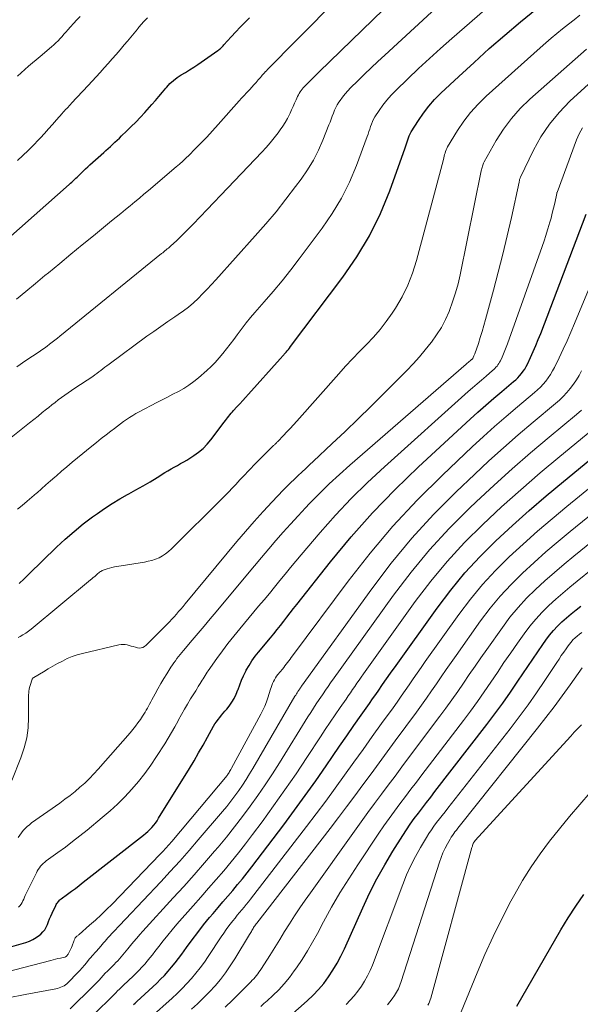
# Model space of a CAD drawing. Units: feet. Extents: x 1955000 to 1960033, y 575000 to 580000.
# Drawn here: x 1957021 to 1957130, y 576297 to 576488 of the extents above; entities that cross this region are included whole.
import ezdxf

# ---------------------------------------------------------------- set-up
doc = ezdxf.new("R2010")
doc.units = ezdxf.units.FT
doc.header["$LTSCALE"] = 100
doc.header["$MEASUREMENT"] = 0
doc.layers.add('CONTOUR INDEX', color=32, linetype='Continuous', lineweight=25)
doc.layers.add('CONTOUR INTERMEDIATE', color=40, linetype='Continuous', lineweight=15)

msp = doc.modelspace()

# ---------------------------------------------------------------- linework, layer by layer
at = {"layer": 'CONTOUR INDEX', "flags": 128}
for points, elevation in [([(1957021.14, 576378.42), (1957022.08, 576379.31), (1957023.01, 576380.21), (1957028.38, 576385.44), (1957030.05, 576387), (1957031.76, 576388.51), (1957033.54, 576389.94), (1957035.36, 576391.33), (1957036.28, 576391.99), (1957037.69, 576392.97), (1957039.14, 576393.92), (1957040.61, 576394.8), (1957042.12, 576395.64), (1957042.36, 576395.77), (1957043.76, 576396.53), (1957045.14, 576397.31), (1957046.51, 576398.12), (1957047.86, 576398.95), (1957049.37, 576399.9), (1957049.96, 576400.26), (1957050.57, 576400.62), (1957051.18, 576400.96), (1957051.8, 576401.29), (1957052.41, 576401.63), (1957053.03, 576401.97), (1957053.63, 576402.33), (1957054.22, 576402.7), (1957054.97, 576403.18), (1957055.9, 576403.84), (1957056.77, 576404.57), (1957057.56, 576405.38), (1957058.29, 576406.24), (1957060.88, 576409.67), (1957061.1, 576409.96), (1957061.32, 576410.25), (1957061.54, 576410.54), (1957061.76, 576410.83), (1957061.99, 576411.12), (1957062.22, 576411.4), (1957062.45, 576411.68), (1957062.7, 576411.95), (1957063.33, 576412.64), (1957063.9, 576413.25), (1957064.46, 576413.86), (1957065.02, 576414.48), (1957065.58, 576415.1), (1957071.72, 576421.92), (1957071.84, 576422.05), (1957071.95, 576422.18), (1957072.07, 576422.32), (1957072.18, 576422.45), (1957072.29, 576422.58), (1957072.41, 576422.72), (1957072.52, 576422.85), (1957072.64, 576422.98), (1957072.87, 576423.24), (1957073.09, 576423.5), (1957073.32, 576423.77), (1957073.54, 576424.04), (1957073.75, 576424.32), (1957083.88, 576437.74), (1957086.59, 576441.7), (1957089.06, 576445.79), (1957091.14, 576450.09), (1957092.97, 576454.52), (1957095.97, 576462.8), (1957096.11, 576463.2), (1957096.24, 576463.6), (1957096.36, 576464), (1957096.47, 576464.4), (1957096.6, 576464.8), (1957096.74, 576465.18), (1957096.93, 576465.55), (1957097.13, 576465.92), (1957098.52, 576468.13), (1957099.49, 576469.55), (1957100.53, 576470.91), (1957101.67, 576472.18), (1957102.87, 576473.41), (1957106.37, 576476.68), (1957109.31, 576479.38), (1957112.27, 576482.05), (1957115.28, 576484.66), (1957118.33, 576487.23), (1957121.41, 576489.76)], 860), ([(1957014.36, 576441.22), (1957030.82, 576455.74), (1957031.09, 576455.98), (1957031.35, 576456.21), (1957031.6, 576456.45), (1957031.86, 576456.69), (1957032.12, 576456.93), (1957032.37, 576457.17), (1957032.62, 576457.41), (1957032.88, 576457.66), (1957033.19, 576457.96), (1957033.6, 576458.35), (1957034.01, 576458.74), (1957034.43, 576459.13), (1957034.85, 576459.51), (1957037.51, 576461.93), (1957037.94, 576462.33), (1957038.38, 576462.72), (1957038.82, 576463.12), (1957039.26, 576463.52), (1957039.69, 576463.92), (1957040.13, 576464.33), (1957040.56, 576464.73), (1957040.99, 576465.14), (1957041.95, 576466.06), (1957042.85, 576466.94), (1957043.74, 576467.83), (1957044.61, 576468.75), (1957045.46, 576469.68), (1957046.83, 576471.21), (1957047.52, 576472), (1957048.22, 576472.8), (1957048.9, 576473.6), (1957049.57, 576474.41), (1957049.72, 576474.59), (1957050.35, 576475.27), (1957051.02, 576475.91), (1957051.76, 576476.47), (1957052.55, 576476.97), (1957053.36, 576477.45), (1957054.16, 576477.94), (1957054.95, 576478.45), (1957055.73, 576478.97), (1957059.66, 576481.69), (1957059.82, 576481.81), (1957059.97, 576481.93), (1957060.12, 576482.06), (1957060.27, 576482.2), (1957060.4, 576482.34), (1957060.54, 576482.48), (1957060.68, 576482.63), (1957060.81, 576482.77), (1957062.25, 576484.36), (1957063.11, 576485.29), (1957063.98, 576486.22), (1957064.86, 576487.13), (1957065.75, 576488.03)], 840), ([(1957006.08, 576304.18), (1957022.41, 576308.85), (1957023.12, 576309.1), (1957023.79, 576309.41), (1957024.43, 576309.8), (1957025.03, 576310.25), (1957025.3, 576310.48), (1957025.71, 576310.88), (1957026.07, 576311.32), (1957026.36, 576311.81), (1957026.6, 576312.33), (1957026.81, 576312.88), (1957027.03, 576313.42), (1957027.26, 576313.96), (1957027.5, 576314.49), (1957028.22, 576316.02), (1957028.31, 576316.2), (1957028.41, 576316.38), (1957028.53, 576316.55), (1957028.65, 576316.71), (1957028.79, 576316.86), (1957028.93, 576317.01), (1957029.09, 576317.14), (1957029.25, 576317.27), (1957030.47, 576318.17), (1957031.24, 576318.75), (1957032.01, 576319.33), (1957032.78, 576319.91), (1957033.54, 576320.5), (1957045.23, 576329.63), (1957045.66, 576329.99), (1957046.07, 576330.35), (1957046.46, 576330.74), (1957046.84, 576331.14), (1957047.2, 576331.56), (1957047.54, 576331.99), (1957047.86, 576332.44), (1957048.16, 576332.9), (1957054.12, 576342.58), (1957055.02, 576344.07), (1957055.91, 576345.57), (1957056.77, 576347.08), (1957057.63, 576348.6), (1957058.8, 576350.73), (1957059.07, 576351.18), (1957059.35, 576351.62), (1957059.67, 576352.04), (1957060, 576352.45), (1957060.34, 576352.86), (1957060.68, 576353.26), (1957061.02, 576353.67), (1957061.35, 576354.07), (1957061.83, 576354.66), (1957062.35, 576355.39), (1957062.82, 576356.14), (1957063.2, 576356.95), (1957063.53, 576357.78), (1957063.56, 576357.88), (1957063.89, 576358.78), (1957064.24, 576359.67), (1957064.63, 576360.54), (1957065.05, 576361.4), (1957065.15, 576361.59), (1957065.68, 576362.52), (1957066.24, 576363.42), (1957066.86, 576364.29), (1957067.51, 576365.12), (1957069.82, 576367.87), (1957070.48, 576368.66), (1957071.13, 576369.46), (1957071.77, 576370.27), (1957072.4, 576371.08), (1957073.03, 576371.9), (1957073.66, 576372.72), (1957074.29, 576373.53), (1957074.93, 576374.34), (1957081.46, 576382.59), (1957085.48, 576387.43), (1957089.64, 576392.13), (1957094.02, 576396.63), (1957098.54, 576400.99), (1957108.56, 576410.23), (1957110.07, 576411.6), (1957111.59, 576412.96), (1957113.13, 576414.29), (1957114.69, 576415.61), (1957116.97, 576417.53), (1957117.38, 576417.89), (1957117.77, 576418.27), (1957118.14, 576418.67), (1957118.5, 576419.08), (1957118.82, 576419.52), (1957119.13, 576419.97), (1957119.4, 576420.44), (1957119.65, 576420.93), (1957120.26, 576422.21), (1957120.78, 576423.35), (1957121.29, 576424.5), (1957121.77, 576425.66), (1957122.23, 576426.83), (1957131.05, 576449.99)], 880), ([(1957043.29, 576296.79), (1957043.61, 576297.1), (1957043.93, 576297.4), (1957047.03, 576300.22), (1957047.8, 576300.95), (1957048.55, 576301.7), (1957049.28, 576302.47), (1957049.99, 576303.25), (1957050.68, 576304.06), (1957051.35, 576304.88), (1957052, 576305.72), (1957052.63, 576306.57), (1957053.54, 576307.84), (1957054.63, 576309.33), (1957055.74, 576310.79), (1957056.88, 576312.24), (1957058.05, 576313.66), (1957058.73, 576314.48), (1957059.68, 576315.59), (1957060.62, 576316.71), (1957061.57, 576317.82), (1957062.53, 576318.93), (1957063.47, 576320.05), (1957064.4, 576321.18), (1957065.31, 576322.33), (1957066.2, 576323.48), (1957072.4, 576331.66), (1957074.5, 576334.48), (1957076.58, 576337.32), (1957078.62, 576340.19), (1957080.63, 576343.08), (1957081.84, 576344.86), (1957083.23, 576346.87), (1957084.62, 576348.88), (1957086.03, 576350.89), (1957087.44, 576352.89), (1957089.05, 576355.17), (1957089.65, 576356.03), (1957090.26, 576356.89), (1957090.85, 576357.75), (1957091.45, 576358.62), (1957092.04, 576359.49), (1957092.64, 576360.35), (1957093.25, 576361.21), (1957093.86, 576362.07), (1957102.15, 576373.65), (1957104.78, 576377.11), (1957107.53, 576380.45), (1957110.48, 576383.63), (1957113.55, 576386.69), (1957116.75, 576389.64), (1957119.99, 576392.54), (1957123.28, 576395.38), (1957126.62, 576398.17), (1957137.27, 576406.89)], 900), ([(1957073.62, 576294.54), (1957076.97, 576297.52), (1957078.09, 576298.6), (1957079.17, 576299.73), (1957080.16, 576300.92), (1957081.1, 576302.17), (1957081.96, 576303.47), (1957082.77, 576304.81), (1957083.5, 576306.18), (1957084.17, 576307.59), (1957087.72, 576315.57), (1957089.05, 576318.38), (1957090.45, 576321.16), (1957091.98, 576323.87), (1957093.58, 576326.54), (1957095.5, 576329.58), (1957096.22, 576330.69), (1957096.95, 576331.78), (1957097.72, 576332.85), (1957098.51, 576333.9), (1957099.31, 576334.94), (1957100.11, 576335.99), (1957100.92, 576337.03), (1957101.72, 576338.07), (1957111.78, 576351.06), (1957113.34, 576353.12), (1957114.87, 576355.2), (1957116.35, 576357.32), (1957117.81, 576359.46), (1957118.78, 576360.92), (1957119.73, 576362.34), (1957120.69, 576363.75), (1957121.66, 576365.16), (1957122.63, 576366.56), (1957123.22, 576367.4), (1957123.93, 576368.36), (1957124.68, 576369.28), (1957125.49, 576370.15), (1957126.34, 576370.98), (1957127.23, 576371.77), (1957128.14, 576372.54), (1957129.08, 576373.28), (1957130.03, 576373.99)], 920), ([(1957117.6, 576296.5), (1957126.11, 576311.27), (1957127.53, 576313.61), (1957129.03, 576315.9), (1957130.62, 576318.12)], 940)]:
    msp.add_lwpolyline(points, dxfattribs=dict(at, elevation=elevation))
at = {"layer": 'CONTOUR INTERMEDIATE', "flags": 128}
for points, elevation in [([(1957020.64, 576420.41), (1957022.44, 576421.61), (1957024.97, 576423.31), (1957025.49, 576423.67), (1957026.01, 576424.03), (1957026.52, 576424.4), (1957027.03, 576424.78), (1957027.53, 576425.17), (1957028.03, 576425.56), (1957028.52, 576425.95), (1957029.02, 576426.35), (1957048.73, 576442.33), (1957048.95, 576442.51), (1957049.17, 576442.69), (1957049.39, 576442.87), (1957049.62, 576443.04), (1957049.84, 576443.23), (1957050.06, 576443.41), (1957050.27, 576443.6), (1957050.48, 576443.79), (1957051.1, 576444.34), (1957051.61, 576444.82), (1957052.12, 576445.3), (1957052.62, 576445.79), (1957053.11, 576446.28), (1957054.84, 576448.06), (1957056.19, 576449.46), (1957057.54, 576450.85), (1957058.88, 576452.25), (1957060.22, 576453.66), (1957068.18, 576462), (1957069.01, 576462.9), (1957069.81, 576463.82), (1957070.58, 576464.76), (1957071.32, 576465.73), (1957071.75, 576466.3), (1957072.24, 576467.01), (1957072.7, 576467.74), (1957073.11, 576468.49), (1957073.5, 576469.26), (1957073.63, 576469.55), (1957073.92, 576470.19), (1957074.22, 576470.83), (1957074.51, 576471.47), (1957074.8, 576472.11), (1957075.11, 576472.79), (1957075.26, 576473.09), (1957075.42, 576473.38), (1957075.6, 576473.66), (1957075.79, 576473.93), (1957076, 576474.19), (1957076.21, 576474.45), (1957076.43, 576474.69), (1957076.66, 576474.93), (1957077.22, 576475.5), (1957077.73, 576476.01), (1957078.25, 576476.53), (1957078.77, 576477.04), (1957079.29, 576477.55), (1957106.39, 576503.86)], 848), ([(1957019.23, 576406.47), (1957023.12, 576409.54), (1957023.95, 576410.2), (1957024.77, 576410.86), (1957025.6, 576411.52), (1957026.42, 576412.18), (1957026.84, 576412.52), (1957027.46, 576413.01), (1957028.08, 576413.49), (1957028.71, 576413.97), (1957029.34, 576414.44), (1957029.99, 576414.9), (1957030.63, 576415.35), (1957031.28, 576415.8), (1957031.93, 576416.24), (1957035.38, 576418.55), (1957035.79, 576418.83), (1957036.19, 576419.12), (1957036.58, 576419.41), (1957036.97, 576419.71), (1957037.36, 576420.01), (1957037.75, 576420.32), (1957038.14, 576420.61), (1957038.54, 576420.91), (1957045.89, 576426.31), (1957047.22, 576427.27), (1957048.56, 576428.22), (1957049.92, 576429.15), (1957051.29, 576430.07), (1957051.95, 576430.51), (1957052.97, 576431.22), (1957053.96, 576431.98), (1957054.9, 576432.79), (1957055.81, 576433.64), (1957056.68, 576434.52), (1957057.55, 576435.42), (1957058.41, 576436.33), (1957059.25, 576437.25), (1957066.89, 576445.75), (1957068.93, 576448.08), (1957070.92, 576450.44), (1957072.84, 576452.86), (1957074.72, 576455.31), (1957075.81, 576456.77), (1957077.04, 576458.57), (1957078.16, 576460.41), (1957079.14, 576462.35), (1957080.02, 576464.34), (1957081.18, 576467.27), (1957081.4, 576467.83), (1957081.62, 576468.4), (1957081.83, 576468.97), (1957082.03, 576469.54), (1957082.25, 576470.11), (1957082.51, 576470.65), (1957082.8, 576471.18), (1957083.12, 576471.69), (1957083.34, 576472.01), (1957083.81, 576472.65), (1957084.3, 576473.28), (1957084.83, 576473.87), (1957085.38, 576474.45), (1957086.79, 576475.84), (1957088.08, 576477.1), (1957089.37, 576478.34), (1957090.67, 576479.57), (1957091.98, 576480.8), (1957112.54, 576499.81)], 852), ([(1957020.79, 576392.78), (1957021.72, 576393.55), (1957022.65, 576394.33), (1957023.58, 576395.12), (1957024.49, 576395.91), (1957024.58, 576395.99), (1957025.45, 576396.75), (1957026.32, 576397.51), (1957027.19, 576398.27), (1957028.06, 576399.04), (1957028.34, 576399.28), (1957029.35, 576400.16), (1957030.37, 576401.04), (1957031.4, 576401.9), (1957032.43, 576402.75), (1957035.2, 576405.01), (1957036.11, 576405.75), (1957037.04, 576406.49), (1957037.97, 576407.21), (1957038.9, 576407.92), (1957039.63, 576408.47), (1957040.21, 576408.91), (1957040.79, 576409.34), (1957041.36, 576409.77), (1957041.94, 576410.19), (1957042.53, 576410.6), (1957043.13, 576410.99), (1957043.75, 576411.36), (1957044.38, 576411.7), (1957047.79, 576413.46), (1957048.84, 576414), (1957049.89, 576414.54), (1957050.94, 576415.08), (1957051.99, 576415.62), (1957053.02, 576416.2), (1957054.01, 576416.82), (1957054.96, 576417.52), (1957055.87, 576418.26), (1957057.5, 576419.69), (1957058.33, 576420.46), (1957059.14, 576421.26), (1957059.9, 576422.11), (1957060.63, 576422.98), (1957061.34, 576423.88), (1957062.03, 576424.78), (1957062.72, 576425.69), (1957063.4, 576426.61), (1957063.58, 576426.86), (1957064.35, 576427.9), (1957065.15, 576428.92), (1957065.97, 576429.92), (1957066.81, 576430.91), (1957068.64, 576432.99), (1957070.39, 576435.02), (1957072.1, 576437.08), (1957073.76, 576439.17), (1957075.39, 576441.3), (1957079.85, 576447.25), (1957081.82, 576450.13), (1957083.61, 576453.1), (1957085.15, 576456.21), (1957086.5, 576459.42), (1957088.6, 576465.03), (1957088.77, 576465.51), (1957088.94, 576465.99), (1957089.1, 576466.48), (1957089.25, 576466.97), (1957089.42, 576467.45), (1957089.61, 576467.92), (1957089.84, 576468.38), (1957090.1, 576468.81), (1957090.92, 576470.07), (1957091.64, 576471.1), (1957092.41, 576472.1), (1957093.24, 576473.04), (1957094.12, 576473.94), (1957096.46, 576476.21), (1957098.56, 576478.2), (1957100.67, 576480.17), (1957102.82, 576482.11), (1957104.98, 576484.03), (1957113.85, 576491.79)], 856), ([(1957020.63, 576433.49), (1957022.44, 576435.02), (1957024.26, 576436.55), (1957026.09, 576438.06), (1957026.79, 576438.64), (1957028.98, 576440.43), (1957031.16, 576442.23), (1957033.35, 576444.02), (1957035.54, 576445.81), (1957039.02, 576448.66), (1957039.92, 576449.4), (1957040.82, 576450.13), (1957041.73, 576450.87), (1957042.63, 576451.61), (1957043.53, 576452.35), (1957044.42, 576453.09), (1957045.32, 576453.83), (1957046.21, 576454.59), (1957051.57, 576459.13), (1957052.21, 576459.69), (1957052.84, 576460.25), (1957053.46, 576460.84), (1957054.06, 576461.43), (1957055.18, 576462.56), (1957056.33, 576463.74), (1957057.47, 576464.93), (1957058.59, 576466.14), (1957059.69, 576467.36), (1957063.76, 576471.92), (1957064.24, 576472.45), (1957064.71, 576472.97), (1957065.19, 576473.49), (1957065.68, 576474.01), (1957065.81, 576474.15), (1957066.22, 576474.6), (1957066.64, 576475.06), (1957067.05, 576475.52), (1957067.46, 576475.98), (1957067.88, 576476.47), (1957068.07, 576476.69), (1957068.26, 576476.91), (1957068.45, 576477.13), (1957068.65, 576477.35), (1957068.84, 576477.57), (1957069.04, 576477.78), (1957069.24, 576477.99), (1957069.44, 576478.2), (1957074.74, 576483.55), (1957077.6, 576486.43), (1957080.45, 576489.32)], 844), ([(1957020.79, 576476.73), (1957021.49, 576477.39), (1957022.22, 576478.03), (1957022.95, 576478.65), (1957023.69, 576479.28), (1957024.43, 576479.9), (1957025.16, 576480.52), (1957027.39, 576482.4), (1957027.82, 576482.78), (1957028.25, 576483.17), (1957028.65, 576483.58), (1957029.05, 576484), (1957029.43, 576484.43), (1957029.81, 576484.86), (1957030.2, 576485.29), (1957030.58, 576485.73), (1957031.04, 576486.25), (1957031.66, 576486.94), (1957032.29, 576487.62), (1957032.92, 576488.3)], 832), ([(1957020.8, 576460.35), (1957021.84, 576461.33), (1957022.87, 576462.33), (1957023.88, 576463.35), (1957024.87, 576464.38), (1957025.25, 576464.78), (1957026.04, 576465.63), (1957026.82, 576466.49), (1957027.6, 576467.36), (1957028.37, 576468.23), (1957029.45, 576469.47), (1957029.67, 576469.73), (1957029.9, 576469.98), (1957030.12, 576470.23), (1957030.35, 576470.47), (1957030.59, 576470.72), (1957030.82, 576470.96), (1957031.05, 576471.21), (1957031.28, 576471.46), (1957034.47, 576474.89), (1957035.26, 576475.74), (1957036.05, 576476.59), (1957036.83, 576477.45), (1957037.62, 576478.31), (1957038.39, 576479.18), (1957039.16, 576480.05), (1957039.92, 576480.93), (1957040.68, 576481.81), (1957041.48, 576482.76), (1957042.12, 576483.52), (1957042.76, 576484.29), (1957043.39, 576485.06), (1957044.03, 576485.83), (1957044.11, 576485.93), (1957044.71, 576486.65), (1957045.33, 576487.35), (1957045.98, 576488.03)], 836), ([(1957020.9, 576367.91), (1957021.28, 576368.11), (1957021.84, 576368.43), (1957022.39, 576368.77), (1957022.92, 576369.14), (1957023.43, 576369.54), (1957034.96, 576379.11), (1957035.23, 576379.33), (1957035.49, 576379.56), (1957035.76, 576379.79), (1957036.02, 576380.03), (1957036.25, 576380.23), (1957036.4, 576380.36), (1957036.56, 576380.48), (1957036.72, 576380.6), (1957036.88, 576380.72), (1957037.05, 576380.82), (1957037.23, 576380.91), (1957037.41, 576380.99), (1957037.6, 576381.06), (1957038.15, 576381.25), (1957038.62, 576381.39), (1957039.1, 576381.51), (1957039.58, 576381.62), (1957040.06, 576381.71), (1957045.43, 576382.55), (1957046.16, 576382.7), (1957046.87, 576382.88), (1957047.56, 576383.13), (1957048.25, 576383.41), (1957048.9, 576383.76), (1957049.52, 576384.15), (1957050.1, 576384.6), (1957050.65, 576385.09), (1957060.65, 576395.04), (1957061.07, 576395.46), (1957061.49, 576395.88), (1957061.9, 576396.31), (1957062.31, 576396.75), (1957062.72, 576397.18), (1957063.12, 576397.62), (1957063.53, 576398.06), (1957063.93, 576398.5), (1957064.27, 576398.87), (1957064.84, 576399.48), (1957065.42, 576400.1), (1957066.01, 576400.71), (1957066.6, 576401.31), (1957070.44, 576405.13), (1957070.54, 576405.23), (1957070.65, 576405.33), (1957070.75, 576405.43), (1957070.86, 576405.53), (1957070.97, 576405.63), (1957071.07, 576405.73), (1957071.17, 576405.83), (1957071.28, 576405.93), (1957072.37, 576407.09), (1957073.02, 576407.78), (1957073.66, 576408.47), (1957074.29, 576409.17), (1957074.92, 576409.87), (1957083.07, 576419.06), (1957084.39, 576420.51), (1957085.73, 576421.95), (1957087.09, 576423.35), (1957088.48, 576424.74), (1957089.83, 576426.15), (1957091.12, 576427.62), (1957092.3, 576429.17), (1957093.42, 576430.77), (1957094.06, 576431.76), (1957095.34, 576433.96), (1957096.47, 576436.21), (1957097.38, 576438.57), (1957098.15, 576440.98), (1957103.37, 576460.57), (1957103.45, 576460.89), (1957103.53, 576461.2), (1957103.61, 576461.51), (1957103.69, 576461.83), (1957103.78, 576462.13), (1957103.89, 576462.43), (1957104.03, 576462.72), (1957104.19, 576463.01), (1957106.13, 576466.18), (1957107.34, 576467.98), (1957108.65, 576469.71), (1957110.11, 576471.31), (1957111.66, 576472.83), (1957122.14, 576482.23), (1957123.2, 576483.17), (1957124.28, 576484.1), (1957125.37, 576485), (1957126.48, 576485.9), (1957127.59, 576486.78), (1957128.71, 576487.66), (1957129.83, 576488.53)], 864), ([(1957019.71, 576340.25), (1957021.47, 576344.64), (1957022.11, 576346.54), (1957022.59, 576348.47), (1957022.84, 576350.45), (1957022.94, 576352.45), (1957022.9, 576355.79), (1957022.91, 576356.15), (1957022.91, 576356.5), (1957022.93, 576356.86), (1957022.96, 576357.22), (1957023, 576357.57), (1957023.06, 576357.92), (1957023.14, 576358.27), (1957023.24, 576358.61), (1957023.67, 576359.88), (1957023.69, 576359.93), (1957023.72, 576359.98), (1957023.75, 576360.02), (1957023.79, 576360.07), (1957023.83, 576360.11), (1957023.87, 576360.15), (1957023.92, 576360.18), (1957023.97, 576360.21), (1957025.86, 576361.31), (1957026.76, 576361.84), (1957027.67, 576362.36), (1957028.58, 576362.87), (1957029.5, 576363.38), (1957030.43, 576363.85), (1957031.38, 576364.26), (1957032.37, 576364.59), (1957033.37, 576364.87), (1957040.47, 576366.52), (1957040.87, 576366.58), (1957041.26, 576366.6), (1957041.66, 576366.57), (1957042.06, 576366.5), (1957042.46, 576366.39), (1957042.85, 576366.29), (1957043.25, 576366.18), (1957043.64, 576366.06), (1957044.08, 576365.94), (1957044.44, 576365.89), (1957044.78, 576365.91), (1957045.1, 576366.02), (1957045.41, 576366.19), (1957045.71, 576366.43), (1957046, 576366.68), (1957046.27, 576366.94), (1957046.54, 576367.2), (1957049.8, 576370.53), (1957050.26, 576371), (1957050.71, 576371.48), (1957051.15, 576371.97), (1957051.59, 576372.46), (1957052.03, 576372.95), (1957052.46, 576373.45), (1957052.89, 576373.95), (1957053.31, 576374.46), (1957063.31, 576386.52), (1957064.98, 576388.49), (1957066.67, 576390.43), (1957068.4, 576392.33), (1957070.16, 576394.21), (1957072.32, 576396.46), (1957073.03, 576397.19), (1957073.74, 576397.91), (1957074.47, 576398.62), (1957075.2, 576399.32), (1957075.94, 576400.01), (1957076.68, 576400.71), (1957077.42, 576401.4), (1957078.16, 576402.1), (1957081.76, 576405.48), (1957084.29, 576407.88), (1957086.81, 576410.29), (1957089.3, 576412.73), (1957091.77, 576415.19), (1957096.26, 576419.68), (1957097.5, 576420.97), (1957098.71, 576422.3), (1957099.86, 576423.67), (1957100.98, 576425.08), (1957101.08, 576425.2), (1957102.06, 576426.6), (1957102.97, 576428.04), (1957103.75, 576429.56), (1957104.46, 576431.12), (1957104.53, 576431.3), (1957105.16, 576433), (1957105.73, 576434.72), (1957106.21, 576436.46), (1957106.62, 576438.23), (1957110.72, 576458.36), (1957110.77, 576458.58), (1957110.82, 576458.81), (1957110.87, 576459.03), (1957110.92, 576459.25), (1957110.98, 576459.47), (1957111.05, 576459.68), (1957111.14, 576459.89), (1957111.25, 576460.09), (1957113.62, 576464.25), (1957115.02, 576466.45), (1957116.55, 576468.53), (1957118.28, 576470.46), (1957120.15, 576472.28), (1957131.11, 576481.97)], 868), ([(1957020.95, 576329.15), (1957021.24, 576329.62), (1957021.56, 576330.07), (1957021.9, 576330.51), (1957022.28, 576330.92), (1957022.67, 576331.3), (1957023.09, 576331.66), (1957023.53, 576332), (1957028.99, 576335.86), (1957029.99, 576336.59), (1957030.99, 576337.34), (1957031.96, 576338.12), (1957032.91, 576338.91), (1957033.84, 576339.74), (1957034.74, 576340.59), (1957035.61, 576341.49), (1957036.45, 576342.41), (1957042.61, 576349.46), (1957043.14, 576350.09), (1957043.65, 576350.73), (1957044.14, 576351.39), (1957044.62, 576352.07), (1957045.02, 576352.68), (1957045.27, 576353.06), (1957045.52, 576353.45), (1957045.75, 576353.84), (1957045.97, 576354.24), (1957046.19, 576354.64), (1957046.41, 576355.04), (1957046.62, 576355.45), (1957046.84, 576355.85), (1957047.48, 576357.03), (1957048.03, 576358.02), (1957048.58, 576359), (1957049.16, 576359.97), (1957049.75, 576360.93), (1957050.54, 576362.19), (1957050.82, 576362.62), (1957051.1, 576363.04), (1957051.4, 576363.45), (1957051.71, 576363.85), (1957052.03, 576364.25), (1957052.36, 576364.65), (1957052.68, 576365.04), (1957053.01, 576365.43), (1957054.66, 576367.41), (1957055.82, 576368.78), (1957056.97, 576370.16), (1957058.13, 576371.54), (1957059.28, 576372.92), (1957065.37, 576380.19), (1957066.75, 576381.83), (1957068.13, 576383.46), (1957069.52, 576385.09), (1957070.91, 576386.72), (1957072.32, 576388.33), (1957073.74, 576389.93), (1957075.19, 576391.51), (1957076.65, 576393.07), (1957077.42, 576393.88), (1957079.3, 576395.81), (1957081.22, 576397.7), (1957083.2, 576399.53), (1957085.21, 576401.33), (1957107.81, 576420.92), (1957108, 576421.08), (1957108.19, 576421.24), (1957108.38, 576421.4), (1957108.56, 576421.56), (1957108.84, 576421.79), (1957108.89, 576421.84), (1957108.93, 576421.88), (1957108.98, 576421.93), (1957109.02, 576421.98), (1957109.06, 576422.03), (1957109.1, 576422.09), (1957109.13, 576422.15), (1957109.16, 576422.21), (1957109.23, 576422.36), (1957109.29, 576422.5), (1957109.35, 576422.64), (1957109.41, 576422.78), (1957109.46, 576422.92), (1957110.14, 576424.92), (1957110.52, 576426.07), (1957110.88, 576427.22), (1957111.23, 576428.38), (1957111.55, 576429.55), (1957113.09, 576435.23), (1957114.01, 576438.74), (1957114.9, 576442.25), (1957115.74, 576445.79), (1957116.54, 576449.32), (1957118.03, 576456.16), (1957118.06, 576456.29), (1957118.09, 576456.42), (1957118.12, 576456.55), (1957118.14, 576456.67), (1957118.18, 576456.8), (1957118.22, 576456.93), (1957118.26, 576457.05), (1957118.32, 576457.17), (1957120.83, 576462.36), (1957122.28, 576464.97), (1957123.91, 576467.44), (1957125.81, 576469.71), (1957127.9, 576471.85), (1957131.52, 576475.16)], 872), ([(1957021.01, 576315.67), (1957021.26, 576315.95), (1957021.49, 576316.25), (1957021.68, 576316.57), (1957021.85, 576316.91), (1957022, 576317.26), (1957022.15, 576317.61), (1957022.31, 576317.96), (1957022.48, 576318.31), (1957024.45, 576322.34), (1957024.63, 576322.68), (1957024.83, 576323), (1957025.04, 576323.31), (1957025.28, 576323.61), (1957025.53, 576323.89), (1957025.8, 576324.15), (1957026.09, 576324.4), (1957026.38, 576324.64), (1957028.64, 576326.27), (1957030.07, 576327.33), (1957031.49, 576328.4), (1957032.88, 576329.5), (1957034.27, 576330.61), (1957037.23, 576333.03), (1957038.74, 576334.32), (1957040.2, 576335.67), (1957041.6, 576337.08), (1957042.96, 576338.53), (1957044.24, 576340.05), (1957045.48, 576341.6), (1957046.64, 576343.22), (1957047.75, 576344.86), (1957049.34, 576347.34), (1957050.02, 576348.43), (1957050.68, 576349.53), (1957051.31, 576350.65), (1957051.92, 576351.77), (1957052.03, 576351.97), (1957052.59, 576353), (1957053.16, 576354.02), (1957053.75, 576355.03), (1957054.36, 576356.04), (1957055.09, 576357.22), (1957055.34, 576357.62), (1957055.6, 576358.03), (1957055.85, 576358.43), (1957056.11, 576358.83), (1957056.24, 576359.02), (1957056.43, 576359.33), (1957056.62, 576359.64), (1957056.81, 576359.95), (1957056.99, 576360.26), (1957057.18, 576360.57), (1957057.37, 576360.88), (1957057.57, 576361.19), (1957057.77, 576361.48), (1957059.45, 576363.86), (1957060.51, 576365.34), (1957061.6, 576366.79), (1957062.73, 576368.21), (1957063.88, 576369.62), (1957067.55, 576373.98), (1957068.59, 576375.23), (1957069.62, 576376.47), (1957070.64, 576377.72), (1957071.66, 576378.98), (1957072.67, 576380.24), (1957073.7, 576381.49), (1957074.74, 576382.73), (1957075.78, 576383.96), (1957079.48, 576388.29), (1957082.45, 576391.62), (1957085.5, 576394.87), (1957088.68, 576397.99), (1957091.94, 576401.03), (1957108.18, 576415.58), (1957109.03, 576416.34), (1957109.89, 576417.09), (1957110.76, 576417.84), (1957111.63, 576418.58), (1957112.9, 576419.66), (1957113.13, 576419.86), (1957113.35, 576420.08), (1957113.56, 576420.3), (1957113.76, 576420.53), (1957113.94, 576420.78), (1957114.11, 576421.03), (1957114.27, 576421.3), (1957114.41, 576421.57), (1957114.74, 576422.28), (1957115.02, 576422.92), (1957115.3, 576423.57), (1957115.56, 576424.22), (1957115.8, 576424.87), (1957122.51, 576443.73), (1957122.88, 576444.79), (1957123.23, 576445.86), (1957123.57, 576446.93), (1957123.89, 576448), (1957123.96, 576448.25), (1957124.23, 576449.21), (1957124.48, 576450.16), (1957124.72, 576451.13), (1957124.94, 576452.09), (1957125.36, 576453.99), (1957125.36, 576454.01), (1957125.36, 576454.03), (1957125.37, 576454.04), (1957125.37, 576454.06), (1957125.38, 576454.13), (1957125.39, 576454.15), (1957125.39, 576454.17), (1957125.4, 576454.18), (1957125.4, 576454.2), (1957129.17, 576464.39), (1957129.7, 576465.57), (1957130.33, 576466.68)], 876), ([(1957001.52, 576298.71), (1957027.25, 576305.37), (1957027.71, 576305.49), (1957028.18, 576305.6), (1957028.64, 576305.71), (1957029.11, 576305.82), (1957030, 576306.02), (1957030.02, 576306.02), (1957030.04, 576306.03), (1957030.06, 576306.04), (1957030.08, 576306.04), (1957030.16, 576306.08), (1957030.18, 576306.09), (1957030.2, 576306.1), (1957030.21, 576306.12), (1957030.23, 576306.13), (1957030.4, 576306.33), (1957030.5, 576306.44), (1957030.59, 576306.56), (1957030.67, 576306.69), (1957030.75, 576306.82), (1957030.89, 576307.08), (1957031.03, 576307.34), (1957031.16, 576307.61), (1957031.28, 576307.89), (1957031.38, 576308.17), (1957031.71, 576309.08), (1957031.76, 576309.19), (1957031.8, 576309.31), (1957031.85, 576309.42), (1957031.89, 576309.53), (1957031.98, 576309.73), (1957032.05, 576309.83), (1957032.3, 576310.03), (1957032.41, 576310.11), (1957032.53, 576310.2), (1957032.64, 576310.3), (1957032.75, 576310.39), (1957034.78, 576312.17), (1957035.9, 576313.16), (1957036.99, 576314.18), (1957038.06, 576315.22), (1957039.12, 576316.28), (1957048.4, 576325.87), (1957048.99, 576326.5), (1957049.57, 576327.13), (1957050.14, 576327.77), (1957050.7, 576328.43), (1957061.46, 576341.22), (1957061.53, 576341.32), (1957061.8, 576341.76), (1957061.92, 576341.97), (1957062.04, 576342.18), (1957062.16, 576342.39), (1957062.28, 576342.6), (1957067.96, 576353.06), (1957068.35, 576353.84), (1957068.72, 576354.63), (1957069.04, 576355.45), (1957069.33, 576356.27), (1957069.84, 576357.9), (1957069.97, 576358.28), (1957070.11, 576358.66), (1957070.26, 576359.03), (1957070.41, 576359.4), (1957070.59, 576359.76), (1957070.79, 576360.11), (1957071.01, 576360.44), (1957071.26, 576360.76), (1957072.14, 576361.81), (1957072.4, 576362.12), (1957072.65, 576362.44), (1957072.9, 576362.76), (1957073.14, 576363.09), (1957073.39, 576363.41), (1957073.63, 576363.74), (1957073.87, 576364.07), (1957074.11, 576364.39), (1957084.88, 576378.86), (1957089.14, 576384.28), (1957093.58, 576389.54), (1957098.29, 576394.56), (1957103.18, 576399.42), (1957108.97, 576404.88), (1957111.12, 576406.87), (1957113.3, 576408.83), (1957115.51, 576410.75), (1957117.74, 576412.65), (1957121.03, 576415.4), (1957121.62, 576415.92), (1957122.19, 576416.46), (1957122.72, 576417.04), (1957123.23, 576417.64), (1957123.7, 576418.27), (1957124.14, 576418.91), (1957124.54, 576419.59), (1957124.9, 576420.29), (1957125.81, 576422.14), (1957126.58, 576423.79), (1957127.34, 576425.44), (1957128.08, 576427.1), (1957128.79, 576428.78), (1957135.48, 576444.93)], 884), ([(1957018.99, 576298.09), (1957022.29, 576298.74), (1957028.22, 576299.86), (1957028.55, 576299.93), (1957028.88, 576300.03), (1957029.2, 576300.15), (1957029.52, 576300.28), (1957029.82, 576300.45), (1957030.1, 576300.63), (1957030.37, 576300.84), (1957030.62, 576301.08), (1957032.45, 576302.94), (1957032.9, 576303.42), (1957033.34, 576303.91), (1957033.77, 576304.41), (1957034.19, 576304.92), (1957034.52, 576305.35), (1957034.77, 576305.65), (1957035.02, 576305.95), (1957035.27, 576306.24), (1957035.54, 576306.53), (1957035.75, 576306.77), (1957035.91, 576306.93), (1957036.06, 576307.1), (1957036.22, 576307.27), (1957036.37, 576307.45), (1957036.52, 576307.62), (1957036.67, 576307.79), (1957036.82, 576307.97), (1957036.96, 576308.14), (1957037.21, 576308.44), (1957037.48, 576308.77), (1957037.76, 576309.09), (1957038.04, 576309.4), (1957038.33, 576309.71), (1957048.57, 576320.59), (1957050.42, 576322.58), (1957052.25, 576324.6), (1957054.06, 576326.64), (1957055.84, 576328.7), (1957060.56, 576334.24), (1957061.38, 576335.22), (1957062.17, 576336.22), (1957062.94, 576337.24), (1957063.69, 576338.28), (1957064.41, 576339.33), (1957065.11, 576340.4), (1957065.78, 576341.49), (1957066.44, 576342.58), (1957074.59, 576356.54), (1957074.73, 576356.77), (1957074.87, 576357), (1957075.01, 576357.23), (1957075.16, 576357.46), (1957075.33, 576357.72), (1957075.4, 576357.82), (1957075.46, 576357.92), (1957075.53, 576358.02), (1957075.59, 576358.11), (1957075.66, 576358.21), (1957075.73, 576358.31), (1957075.79, 576358.4), (1957075.86, 576358.5), (1957089.47, 576377.4), (1957093.26, 576382.36), (1957097.22, 576387.17), (1957101.45, 576391.75), (1957105.85, 576396.18), (1957109.37, 576399.54), (1957112.17, 576402.15), (1957115, 576404.72), (1957117.88, 576407.23), (1957120.79, 576409.7), (1957125.1, 576413.27), (1957125.87, 576413.95), (1957126.61, 576414.65), (1957127.3, 576415.41), (1957127.97, 576416.19), (1957128.58, 576417.01), (1957129.16, 576417.85), (1957129.68, 576418.73), (1957130.17, 576419.64)], 888), ([(1957031, 576295.97), (1957035.41, 576300.3), (1957035.82, 576300.72), (1957036.23, 576301.14), (1957036.63, 576301.56), (1957037.02, 576302), (1957037.41, 576302.43), (1957037.81, 576302.86), (1957038.22, 576303.28), (1957038.63, 576303.69), (1957039.52, 576304.57), (1957039.88, 576304.93), (1957040.23, 576305.3), (1957040.57, 576305.67), (1957040.91, 576306.05), (1957041.24, 576306.43), (1957041.57, 576306.82), (1957041.89, 576307.21), (1957042.21, 576307.6), (1957042.73, 576308.25), (1957043.31, 576308.96), (1957043.9, 576309.67), (1957044.5, 576310.37), (1957045.12, 576311.05), (1957050.98, 576317.47), (1957053.02, 576319.71), (1957055.04, 576321.97), (1957057.04, 576324.25), (1957059.02, 576326.55), (1957059.67, 576327.31), (1957061.29, 576329.25), (1957062.88, 576331.22), (1957064.42, 576333.23), (1957065.93, 576335.26), (1957067.39, 576337.33), (1957068.82, 576339.41), (1957070.21, 576341.53), (1957071.57, 576343.66), (1957077.11, 576352.56), (1957077.64, 576353.41), (1957078.18, 576354.25), (1957078.73, 576355.08), (1957079.28, 576355.92), (1957079.92, 576356.86), (1957080.16, 576357.22), (1957080.4, 576357.57), (1957080.64, 576357.93), (1957080.88, 576358.28), (1957081.13, 576358.64), (1957081.37, 576358.99), (1957081.62, 576359.34), (1957081.87, 576359.69), (1957093.7, 576376.15), (1957097.1, 576380.61), (1957100.66, 576384.93), (1957104.46, 576389.04), (1957108.42, 576393.01), (1957109.73, 576394.26), (1957113.19, 576397.47), (1957116.68, 576400.63), (1957120.24, 576403.71), (1957123.84, 576406.75), (1957129.15, 576411.14), (1957130.11, 576411.98)], 892), ([(1957031.38, 576290.86), (1957038.4, 576297.62), (1957038.76, 576297.98), (1957039.13, 576298.34), (1957039.49, 576298.71), (1957039.84, 576299.08), (1957040.2, 576299.45), (1957040.56, 576299.81), (1957040.93, 576300.17), (1957041.3, 576300.53), (1957043.28, 576302.4), (1957043.84, 576302.94), (1957044.39, 576303.5), (1957044.93, 576304.07), (1957045.45, 576304.65), (1957045.96, 576305.24), (1957046.46, 576305.84), (1957046.95, 576306.45), (1957047.43, 576307.07), (1957048.18, 576308.05), (1957049.03, 576309.15), (1957049.91, 576310.24), (1957050.8, 576311.31), (1957051.71, 576312.37), (1957054.87, 576315.96), (1957056.36, 576317.65), (1957057.83, 576319.34), (1957059.31, 576321.04), (1957060.77, 576322.74), (1957062.22, 576324.46), (1957063.64, 576326.19), (1957065.02, 576327.96), (1957066.38, 576329.75), (1957068.22, 576332.24), (1957070.45, 576335.3), (1957072.65, 576338.39), (1957074.79, 576341.52), (1957076.89, 576344.67), (1957079.52, 576348.68), (1957080.47, 576350.11), (1957081.43, 576351.55), (1957082.39, 576352.97), (1957083.37, 576354.39), (1957084.49, 576356.01), (1957084.91, 576356.62), (1957085.33, 576357.23), (1957085.75, 576357.84), (1957086.17, 576358.45), (1957086.58, 576359.06), (1957087.01, 576359.67), (1957087.43, 576360.28), (1957087.86, 576360.88), (1957097.92, 576374.9), (1957100.94, 576378.86), (1957104.1, 576382.69), (1957107.47, 576386.33), (1957110.98, 576389.85), (1957114.64, 576393.23), (1957118.35, 576396.57), (1957122.12, 576399.82), (1957125.94, 576403.03), (1957133.22, 576409.01)], 896), ([(1957046.56, 576294.28), (1957050.77, 576298.06), (1957051.75, 576298.97), (1957052.71, 576299.9), (1957053.63, 576300.86), (1957054.54, 576301.85), (1957055.4, 576302.87), (1957056.23, 576303.92), (1957057.02, 576305), (1957057.77, 576306.1), (1957060.29, 576309.93), (1957060.77, 576310.65), (1957061.27, 576311.36), (1957061.79, 576312.05), (1957062.31, 576312.74), (1957062.54, 576313.03), (1957062.97, 576313.57), (1957063.4, 576314.1), (1957063.84, 576314.62), (1957064.28, 576315.14), (1957064.72, 576315.66), (1957065.15, 576316.18), (1957065.58, 576316.71), (1957066, 576317.25), (1957076.85, 576331.32), (1957078.72, 576333.77), (1957080.57, 576336.24), (1957082.39, 576338.73), (1957084.19, 576341.23), (1957085.98, 576343.75), (1957087.78, 576346.26), (1957089.58, 576348.76), (1957091.39, 576351.26), (1957093.61, 576354.33), (1957094.4, 576355.44), (1957095.19, 576356.55), (1957095.96, 576357.67), (1957096.73, 576358.79), (1957097.5, 576359.91), (1957098.28, 576361.03), (1957099.06, 576362.15), (1957099.84, 576363.26), (1957106.37, 576372.4), (1957108.61, 576375.36), (1957110.96, 576378.21), (1957113.48, 576380.92), (1957116.11, 576383.54), (1957118.85, 576386.05), (1957121.62, 576388.53), (1957124.44, 576390.94), (1957127.3, 576393.32), (1957141.33, 576404.76)], 904), ([(1957054.51, 576295.89), (1957055.7, 576296.98), (1957056.87, 576298.1), (1957057.99, 576299.26), (1957059.09, 576300.45), (1957060.13, 576301.69), (1957061.12, 576302.96), (1957062.05, 576304.28), (1957062.92, 576305.64), (1957065.8, 576310.37), (1957065.91, 576310.56), (1957066.03, 576310.76), (1957066.14, 576310.95), (1957066.25, 576311.15), (1957066.25, 576311.17), (1957066.36, 576311.36), (1957066.47, 576311.54), (1957066.58, 576311.73), (1957066.7, 576311.91), (1957066.83, 576312.08), (1957066.96, 576312.26), (1957067.08, 576312.43), (1957067.21, 576312.6), (1957081.39, 576330.93), (1957083, 576333.03), (1957084.6, 576335.14), (1957086.19, 576337.26), (1957087.76, 576339.39), (1957089.33, 576341.53), (1957090.9, 576343.66), (1957092.46, 576345.79), (1957094.04, 576347.92), (1957098.15, 576353.5), (1957099.14, 576354.85), (1957100.11, 576356.21), (1957101.07, 576357.58), (1957102.01, 576358.96), (1957102.95, 576360.34), (1957103.9, 576361.71), (1957104.86, 576363.08), (1957105.82, 576364.45), (1957110.59, 576371.15), (1957112.44, 576373.61), (1957114.4, 576375.98), (1957116.49, 576378.23), (1957118.67, 576380.39), (1957120.95, 576382.47), (1957123.25, 576384.52), (1957125.6, 576386.53), (1957127.97, 576388.49), (1957145.39, 576402.64)], 908), ([(1957061.06, 576296.27), (1957062.47, 576297.63), (1957063.86, 576299.01), (1957066.03, 576301.22), (1957066.31, 576301.51), (1957066.59, 576301.81), (1957066.86, 576302.12), (1957067.12, 576302.44), (1957067.37, 576302.76), (1957067.61, 576303.09), (1957067.84, 576303.42), (1957068.07, 576303.77), (1957069.7, 576306.34), (1957070.67, 576307.87), (1957071.63, 576309.41), (1957072.59, 576310.94), (1957073.55, 576312.48), (1957074.52, 576314), (1957075.51, 576315.52), (1957076.54, 576317.01), (1957077.58, 576318.49), (1957086.15, 576330.44), (1957087.44, 576332.22), (1957088.74, 576334.01), (1957090.04, 576335.78), (1957091.36, 576337.55), (1957092.67, 576339.32), (1957093.99, 576341.08), (1957095.31, 576342.85), (1957096.63, 576344.61), (1957102.7, 576352.68), (1957103.87, 576354.27), (1957105.03, 576355.87), (1957106.17, 576357.49), (1957107.28, 576359.12), (1957108.39, 576360.76), (1957109.51, 576362.39), (1957110.64, 576364.02), (1957111.78, 576365.64), (1957114.8, 576369.9), (1957116.27, 576371.86), (1957117.83, 576373.74), (1957119.49, 576375.53), (1957121.23, 576377.25), (1957123.04, 576378.9), (1957124.88, 576380.53), (1957126.75, 576382.12), (1957128.64, 576383.68), (1957149.46, 576400.54)], 912), ([(1957067.97, 576296.45), (1957068.58, 576297), (1957069.18, 576297.55), (1957070.31, 576298.59), (1957071.43, 576299.69), (1957072.51, 576300.85), (1957073.51, 576302.06), (1957074.46, 576303.32), (1957074.89, 576303.93), (1957075.98, 576305.54), (1957077.03, 576307.19), (1957078.02, 576308.87), (1957078.96, 576310.58), (1957080.15, 576312.82), (1957081.7, 576315.65), (1957083.3, 576318.43), (1957085, 576321.17), (1957086.75, 576323.88), (1957090.85, 576329.99), (1957091.84, 576331.44), (1957092.85, 576332.89), (1957093.89, 576334.31), (1957094.94, 576335.72), (1957096, 576337.12), (1957097.06, 576338.53), (1957098.13, 576339.93), (1957099.19, 576341.33), (1957107.24, 576351.87), (1957108.61, 576353.69), (1957109.95, 576355.54), (1957111.26, 576357.41), (1957112.55, 576359.29), (1957113.83, 576361.18), (1957115.11, 576363.07), (1957116.41, 576364.95), (1957117.72, 576366.82), (1957119.01, 576368.65), (1957120.11, 576370.11), (1957121.26, 576371.51), (1957122.49, 576372.84), (1957123.79, 576374.11), (1957125.14, 576375.34), (1957126.5, 576376.55), (1957127.89, 576377.72), (1957129.3, 576378.88), (1957153.6, 576398.49)], 916), ([(1957084.5, 576296.83), (1957085.31, 576297.66), (1957086.09, 576298.52), (1957086.8, 576299.43), (1957087.48, 576300.37), (1957088.09, 576301.35), (1957088.66, 576302.36), (1957089.15, 576303.4), (1957089.6, 576304.47), (1957095.48, 576320.08), (1957096.24, 576321.93), (1957097.06, 576323.75), (1957097.97, 576325.53), (1957098.94, 576327.27), (1957100.1, 576329.21), (1957100.56, 576329.95), (1957101.04, 576330.68), (1957101.54, 576331.39), (1957102.06, 576332.09), (1957102.6, 576332.78), (1957103.14, 576333.47), (1957103.68, 576334.16), (1957104.22, 576334.85), (1957116.32, 576350.27), (1957118.07, 576352.56), (1957119.78, 576354.87), (1957121.44, 576357.23), (1957123.05, 576359.62), (1957125.34, 576363.09), (1957125.78, 576363.76), (1957126.23, 576364.43), (1957126.69, 576365.1), (1957127.14, 576365.76), (1957127.42, 576366.16), (1957127.75, 576366.61), (1957128.11, 576367.05), (1957128.49, 576367.46), (1957128.89, 576367.86), (1957129.31, 576368.23), (1957129.75, 576368.6), (1957130.19, 576368.94)], 924), ([(1957092.5, 576296.75), (1957093, 576297.32), (1957093.45, 576297.93), (1957093.89, 576298.55), (1957094.28, 576299.2), (1957094.63, 576299.87), (1957094.93, 576300.57), (1957095.19, 576301.28), (1957102.61, 576324.43), (1957102.93, 576325.33), (1957103.28, 576326.22), (1957103.69, 576327.09), (1957104.14, 576327.93), (1957104.66, 576328.85), (1957104.88, 576329.22), (1957105.11, 576329.59), (1957105.36, 576329.94), (1957105.61, 576330.28), (1957105.88, 576330.62), (1957106.15, 576330.96), (1957106.42, 576331.3), (1957106.69, 576331.64), (1957121.64, 576350.35), (1957123.25, 576352.42), (1957124.84, 576354.5), (1957126.4, 576356.61), (1957127.92, 576358.75), (1957130.26, 576362.09)], 928), ([(1957100.32, 576296.72), (1957100.51, 576297.04), (1957100.67, 576297.36), (1957100.8, 576297.7), (1957100.91, 576298.05), (1957108.91, 576327.25), (1957108.95, 576327.39), (1957108.99, 576327.53), (1957109.03, 576327.67), (1957109.07, 576327.8), (1957109.1, 576327.9), (1957109.14, 576327.98), (1957109.17, 576328.07), (1957109.22, 576328.16), (1957109.26, 576328.24), (1957109.32, 576328.32), (1957109.37, 576328.39), (1957109.43, 576328.47), (1957109.49, 576328.54), (1957128.06, 576348.85), (1957128.74, 576349.58), (1957129.44, 576350.3), (1957130.14, 576351)], 932), ([(1957106.79, 576295.39), (1957109.9, 576302.95), (1957111.41, 576306.49), (1957113, 576309.98), (1957114.7, 576313.43), (1957116.47, 576316.84), (1957117.2, 576318.19), (1957118.73, 576320.86), (1957120.35, 576323.47), (1957122.1, 576325.99), (1957123.93, 576328.45), (1957125.86, 576330.85), (1957127.82, 576333.23), (1957129.82, 576335.57), (1957131.85, 576337.88)], 936)]:
    msp.add_lwpolyline(points, dxfattribs=dict(at, elevation=elevation))

doc.saveas('drawing.dxf')
